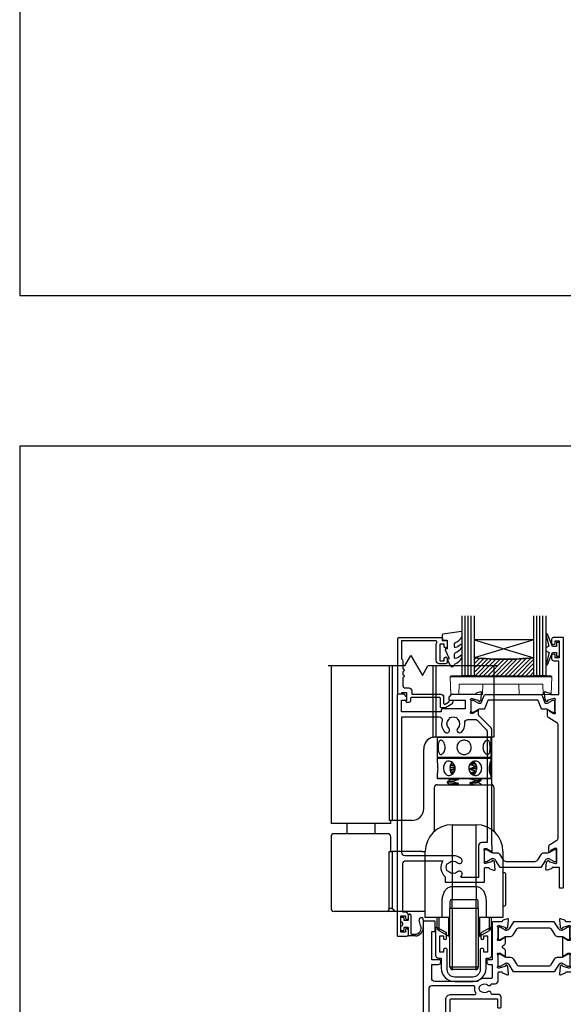
# Model space of a CAD drawing. Units: millimetres. Extents: x 23 to 1863, y -511 to 568.
# Drawn here: x 1136 to 1318, y -218 to 112 of the extents above; entities that cross this region are included whole.
import ezdxf

# ---------------------------------------------------------------- set-up
doc = ezdxf.new("R2010")
doc.units = ezdxf.units.MM
doc.header["$MEASUREMENT"] = 0
doc.layers.get('Defpoints').update_dxf_attribs({"color": 1})
for name, color, linetype in [('20745$0$APL Joinery', 2, 'Continuous'), ('23060$0$APL Joinery', 2, 'Continuous'), ('26370$0$APL Joinery', 2, 'Continuous'), ('26715$0$APL Joinery', 2, 'Continuous'), ('9010100$0$APL Joinery', 2, 'Continuous'), ('9010550l$0$APL Joinery', 2, 'Continuous'), ('APL Glass', 7, 'Continuous'), ('APL Joinery', 2, 'Continuous')]:
    doc.layers.add(name, color=color, linetype=linetype)

# ---------------------------------------------------------------- blocks, each defined once
blk = doc.blocks.new('Lower gear 2')
at = {"layer": 'APL Joinery', "color": 8}
for p, q in [((-19.64, 104.16), (-17.69, 107.54)), ((-17.69, 107.54), (-13.83, 100.85)), ((-19.64, 104.16), (-45.36, 104.16)), ((-44.36, 104.16), (-44.36, 52.36)), ((-24.88, 104.16), (-24.88, 52.36)), ((-23.93, 104.16), (-23.93, 52.36)), ((-13.83, 100.85), (-11.98, 104.16)), ((11.14, 104.16), (-11.98, 104.16)), ((-10.29, 104.16), (-10.29, 80.25)), ((-9.34, 104.16), (-9.34, 80.36)), ((10.14, 80.36), (10.14, 104.16)), ((-9.36, 80.36), (-9.34, 80.36)), ((-9.34, 80.36), (10.14, 80.36)), ((-8.66, 80.36), (-8.86, 80.16)), ((-8.86, 80.16), (-8.86, 73.56)), ((0.14, 80.16), (-8.86, 80.16)), ((-4.66, 80.33), (-4.65, 80.32)), ((9.14, 80.16), (0.14, 80.16)), ((5.83, 80.39), (5.8, 80.41)), ((9.14, 80.16), (8.94, 80.36)), ((9.14, 73.56), (9.14, 80.16)), ((-13.36, 56.36), (-13.36, 76.36)), ((-8.86, 73.56), (-8.66, 73.36)), ((-8.86, 73.56), (0.14, 73.56)), ((-8.66, 73.36), (-8.86, 73.16)), ((-8.86, 73.16), (-8.86, 72.13)), ((3.98, 73.16), (-8.86, 73.16)), ((-8.66, 73.36), (3.9, 73.36)), ((0.14, 73.36), (-8.66, 73.36)), ((-5.25, 73.44), (-5.56, 73.25)), ((0.14, 73.56), (9.14, 73.56)), ((8.94, 73.36), (0.14, 73.36)), ((3.9, 73.36), (8.94, 73.36)), ((9.14, 73.16), (3.98, 73.16)), ((8.94, 73.36), (9.14, 73.56)), ((9.14, 73.16), (8.94, 73.36)), ((9.14, 72.13), (9.14, 73.16)), ((-3.48, 71.6), (-4.33, 71.54)), ((-4.12, 71.83), (-3.83, 71.85)), ((-3.48, 70.28), (-2.92, 70.5)), ((-3.48, 70.01), (-3.48, 70.28)), ((2.01, 69.72), (2.01, 69.52)), ((3.75, 70.62), (4.37, 70.67)), ((3.75, 70.35), (3.75, 70.62)), ((4.45, 70.4), (3.75, 70.35)), ((-8.86, 67.61), (-8.86, 66.56)), ((-8.86, 66.56), (-8.66, 66.36)), ((-8.86, 66.56), (3.98, 66.56)), ((3.9, 66.36), (-8.66, 66.36)), ((-4.66, 66.05), (-4.66, 65.86)), ((-4.17, 68.18), (-3.88, 67.84)), ((-3.48, 68.69), (-3.07, 68.86)), ((-3.48, 68.42), (-3.48, 68.69)), ((-3.33, 68.37), (-3.48, 68.42)), ((-1.73, 66.14), (-1.73, 66.34)), ((3.75, 69.04), (4.4, 69.08)), ((3.75, 68.76), (3.75, 69.04)), ((8.94, 66.36), (3.9, 66.36)), ((3.98, 66.56), (9.14, 66.56)), ((5.83, 66.1), (5.41, 66.36)), ((5.85, 65.81), (5.85, 66.09)), ((8.94, 66.36), (9.14, 66.56)), ((9.14, 66.56), (9.14, 67.61)), ((-9.86, 63.36), (-9.86, 48.68)), ((-8.86, 64.36), (9.14, 64.36)), ((-5.57, 65.29), (-5.57, 65.02)), ((-4.66, 64.46), (-4.66, 64.27)), ((-3.48, 65.25), (-3.48, 65.52)), ((-1.73, 64.56), (-1.73, 64.76)), ((2.01, 64.96), (2.01, 64.76)), ((3.75, 65.59), (3.75, 65.86)), ((4.94, 65.06), (4.94, 65.25)), ((5.85, 64.36), (5.85, 64.5)), ((10.14, 48.68), (10.14, 63.36)), ((-44.36, 52.36), (-44.36, 51.36)), ((-24.36, 51.36), (-44.36, 51.36)), ((-39.07, 51.36), (-39.07, 47.96)), ((-29.65, 47.96), (-29.65, 51.36)), ((-23.93, 52.36), (-24.88, 52.36)), ((-24.36, 51.36), (-24.36, 52.36)), ((-17.36, 52.36), (-23.93, 52.36)), ((-3.86, 50.96), (-3.86, 30.27)), ((-3.86, 50.96), (4.14, 50.96)), ((4.14, 30.27), (4.14, 50.96)), ((-44.36, 46.96), (-44.36, 22.96)), ((-25.36, 47.96), (-43.36, 47.96)), ((-24.36, 41.96), (-24.36, 46.96)), ((-24.88, 22.96), (-24.88, 41.96)), ((-24.88, 41.96), (-23.93, 41.96)), ((-23.93, 41.96), (-23.93, 22.96)), ((-13.86, 41.96), (-23.93, 41.96)), ((-13.86, 41.96), (-12.86, 41.96)), ((-12.86, 29.96), (-12.86, 41.96)), ((13.14, 41.96), (13.14, 29.96)), ((13.74, 34.86), (13.14, 34.86)), ((13.94, 34.66), (13.74, 34.86)), ((13.74, 34.77), (13.74, 34.86)), ((13.94, 34.66), (13.94, 28.39)), ((-12.86, 19.96), (-12.86, 29.96)), ((-3.9, 30.27), (-3.91, 25.96)), ((-3.9, 30.27), (-3.86, 30.27)), ((-3.86, 30.27), (4.14, 30.27)), ((4.14, 30.27), (4.17, 30.27)), ((4.17, 30.27), (4.19, 25.96)), ((13.14, 29.96), (13.14, 19.96)), ((13.94, 28.39), (13.94, 24.06)), ((-7.23, 19.96), (-7.23, 25.26)), ((-4.61, 25.26), (-4.61, 22.96)), ((-3.91, 22.96), (-3.91, 25.96)), ((-3.91, 25.96), (4.19, 25.96)), ((4.19, 22.96), (4.19, 25.96)), ((4.89, 22.96), (4.89, 25.26)), ((7.5, 25.26), (7.5, 19.96)), ((13.14, 23.86), (13.74, 23.86)), ((13.74, 23.86), (13.94, 24.06)), ((-25.83, 21.96), (-43.36, 21.96)), ((-22.2, 21.96), (-25.83, 21.96)), ((-23.93, 22.96), (-24.88, 22.96)), ((-13.86, 21.96), (-22.2, 21.96)), ((-12.86, 21.96), (-13.86, 21.96)), ((-7.23, 19.96), (-12.86, 19.96)), ((-8.86, 19.6), (-8.86, 19.96)), ((-8.36, 19.96), (-8.36, 15.57)), ((-4.61, 19.96), (-7.23, 19.96)), ((-5, 17.48), (-5, 19.96)), ((-3.91, 22.96), (-4.61, 22.96)), ((-4.61, 3.46), (-4.61, 22.96)), ((4.19, 22.96), (-3.91, 22.96)), ((-3.91, 22.96), (-3.91, 3.46)), ((4.89, 22.96), (4.19, 22.96)), ((4.19, 3.46), (4.19, 22.96)), ((4.89, 22.96), (4.89, 3.46)), ((7.5, 19.96), (4.89, 19.96)), ((5.27, 19.96), (5.27, 13.63)), ((13.14, 19.96), (7.5, 19.96)), ((8.64, 15.57), (8.64, 19.96)), ((9.14, 19.96), (9.14, 16.44)), ((-8.86, 16.44), (-8.86, 19.6)), ((-5, 13.63), (-5, 17.48)), ((-8.36, 15.57), (-5, 13.63)), ((5.27, 13.63), (8.64, 15.57)), ((-4.61, 3.46), (-3.91, 3.46)), ((-3.91, 3.46), (4.19, 3.46)), ((4.19, 3.46), (4.89, 3.46)), ((3.89, 2.46), (-3.61, 2.46))]:
    blk.add_line(p, q, dxfattribs=at)
at = {"layer": 'APL Joinery', "color": 8, "flags": 128}
for points in [[(9.13, 67.61), (9.14, 67.53), (9.08, 67.47), (8.97, 67.68), (8.82, 68.11), (8.68, 68.75), (8.59, 69.53), (8.6, 70.32), (8.69, 71.05), (8.84, 71.66), (8.99, 72.09), (9.1, 72.26), (9.14, 72.17), (9.11, 71.83), (9.06, 71.27), (9, 70.54), (8.98, 69.86), (8.98, 69.86)], [(2.22, 66.36), (2.01, 66.35), (2.01, 66.35), (2.01, 66.35)]]:
    blk.add_lwpolyline(points, dxfattribs=at)
at = {"layer": 'APL Joinery', "color": 8}
for centre, radius, start, end in [((-9.36, 76.36), 4, 103.4197, 180), ((-8.86, 63.36), 1, 90, 180), ((9.14, 63.36), 1, 0, 90), ((-17.36, 56.36), 4, 270, 0), ((-3.86, 41.96), 9, 90, 180), ((4.14, 41.96), 9, 0, 90), ((-43.36, 46.96), 1, 90, 180), ((-25.36, 46.96), 1, 0, 90), ((-3.91, 25.26), 0.7, 90, 180), ((4.19, 25.26), 0.7, 0, 90), ((-43.36, 22.96), 1, 180, 270), ((-25.86, 22.94), 0.975, 271.5699, 1.4867), ((-7.86, 16.44), 1, 180, 240), ((-4, 15.36), 2, 240, 252.0605), ((4.27, 15.36), 2, 287.9395, 300), ((8.14, 16.44), 1, 300, 0), ((-3.61, 3.46), 1, 180, 270), ((3.89, 3.46), 1, 270, 0)]:
    blk.add_arc(centre, radius, start, end, dxfattribs=at)
for centre, start_param, end_param in [((-3.61, 3.46), 1.570796, 3.141593), ((3.89, 3.46), 3.141593, 4.712389)]:
    blk.add_ellipse(centre, major_axis=(0, 1), ratio=0.3, start_param=start_param, end_param=end_param, dxfattribs=at)
for points, knots in [([(-10.29, 80.25), (-10.09, 80.3), (-9.9, 80.33), (-9.57, 80.36), (-9.44, 80.36), (-9.36, 80.36)], [0, 0, 0, 0, 0.5, 0.5, 1, 1, 1, 1]), ([(-8.57, 76.86), (-8.57, 77.13), (-8.56, 77.66), (-8.44, 78.36), (-8.25, 78.91), (-7.94, 79.24), (-7.55, 79.29), (-7.11, 79.09), (-6.69, 78.64), (-6.34, 77.99), (-6.16, 77.21), (-6.18, 76.4), (-6.38, 75.65), (-6.73, 75.03), (-7.17, 74.59), (-7.61, 74.42), (-7.99, 74.52), (-8.27, 74.86), (-8.46, 75.43), (-8.56, 76.13), (-8.57, 76.63), (-8.57, 76.86)], [0, 0, 0, 0, 0.052378, 0.10471, 0.158226, 0.212582, 0.265684, 0.317457, 0.369758, 0.423663, 0.47788, 0.530473, 0.582071, 0.634814, 0.68907, 0.742896, 0.795074, 0.846908, 0.900132, 0.954501, 1, 1, 1, 1]), ([(-2.26, 76.86), (-2.24, 77.13), (-2.19, 77.66), (-1.79, 78.36), (-1.2, 78.91), (-0.44, 79.24), (0.37, 79.29), (1.15, 79.09), (1.81, 78.64), (2.31, 77.99), (2.56, 77.21), (2.54, 76.4), (2.26, 75.65), (1.75, 75.03), (1.06, 74.59), (0.25, 74.42), (-0.55, 74.52), (-1.27, 74.86), (-1.84, 75.43), (-2.2, 76.13), (-2.24, 76.63), (-2.26, 76.86)], [0, 0, 0, 0, 0.052378, 0.10471, 0.158226, 0.212582, 0.265684, 0.317457, 0.369758, 0.423663, 0.47788, 0.530473, 0.582071, 0.634814, 0.68907, 0.742896, 0.795074, 0.846908, 0.900132, 0.954501, 1, 1, 1, 1]), ([(6.45, 76.86), (6.47, 77.13), (6.51, 77.66), (6.79, 78.36), (7.19, 78.91), (7.64, 79.24), (8.06, 79.29), (8.4, 79.09), (8.64, 78.64), (8.79, 77.99), (8.86, 77.21), (8.85, 76.4), (8.78, 75.65), (8.62, 75.03), (8.36, 74.59), (8, 74.42), (7.58, 74.52), (7.14, 74.86), (6.76, 75.43), (6.5, 76.13), (6.46, 76.63), (6.45, 76.86)], [0, 0, 0, 0, 0.052378, 0.10471, 0.158226, 0.212582, 0.265684, 0.317457, 0.369758, 0.423663, 0.47788, 0.530473, 0.582071, 0.634814, 0.68907, 0.742896, 0.795074, 0.846908, 0.900132, 0.954501, 1, 1, 1, 1]), ([(-8.86, 72.13), (-8.86, 72.05), (-8.85, 71.86), (-8.78, 71.29), (-8.72, 70.6), (-8.71, 70.09), (-8.7, 69.86)], [0, 0, 0, 0, 0.234663, 0.500742, 0.772541, 1, 1, 1, 1]), ([(-8.7, 69.86), (-8.71, 69.6), (-8.72, 69.07), (-8.79, 68.37), (-8.85, 67.84), (-8.85, 67.68), (-8.86, 67.61)], [0, 0, 0, 0, 0.26238, 0.524528, 0.792609, 1, 1, 1, 1]), ([(-2.83, 69.86), (-2.86, 69.6), (-2.91, 69.07), (-3.29, 68.36), (-3.84, 67.81), (-4.51, 67.49), (-5.19, 67.43), (-5.79, 67.64), (-6.28, 68.08), (-6.62, 68.73), (-6.79, 69.51), (-6.78, 70.33), (-6.59, 71.07), (-6.24, 71.7), (-5.72, 72.13), (-5.09, 72.3), (-4.42, 72.21), (-3.77, 71.86), (-3.24, 71.29), (-2.89, 70.59), (-2.85, 70.09), (-2.83, 69.86)], [0, 0, 0, 0, 0.052378, 0.10471, 0.158226, 0.212582, 0.265684, 0.317457, 0.369758, 0.423663, 0.47788, 0.530473, 0.582071, 0.634814, 0.68907, 0.742896, 0.795074, 0.846908, 0.900132, 0.954501, 1, 1, 1, 1]), ([(-3.48, 70.01), (-3.86, 69.99), (-4.37, 69.96), (-4.67, 69.92), (-4.75, 69.92)], [0, 0, 0, 0, 0.738185, 1, 1, 1, 1]), ([(-4.73, 70.19), (-4.67, 70.2), (-4.38, 70.23), (-3.87, 70.26), (-3.48, 70.28)], [0, 0, 0, 0, 0.226418, 1, 1, 1, 1]), ([(-3.06, 70.83), (-3.08, 70.83), (-3.57, 70.8), (-4.16, 70.73), (-4.64, 70.67), (-4.63, 70.64), (-4.63, 70.64)], [0, 0, 0, 0, 0.014372, 0.492796, 0.967148, 1, 1, 1, 1]), ([(-2.9, 69.45), (-2.95, 69.45), (-3.46, 69.42), (-4.1, 69.35), (-4.64, 69.28), (-4.61, 69.24), (-4.6, 69.22)], [0, 0, 0, 0, 0.041115, 0.423213, 0.804375, 1, 1, 1, 1]), ([(-2.93, 69.25), (-2.97, 69.25), (-3.47, 69.22), (-4.08, 69.15), (-4.61, 69.09), (-4.6, 69.05), (-4.6, 69.05)], [0, 0, 0, 0, 0.036331, 0.471182, 0.904968, 1, 1, 1, 1]), ([(-4.58, 69.72), (-4.58, 69.66), (-4.59, 69.37), (-4.54, 69.04), (-4.45, 68.82), (-4.45, 68.8)], [0, 0, 0, 0, 0.17466, 0.93001, 1, 1, 1, 1]), ([(-4.28, 71.31), (-4.32, 71.25), (-4.47, 70.99), (-4.52, 70.64), (-4.56, 70.37)], [0, 0, 0, 0, 0.250825, 1, 1, 1, 1]), ([(-3.15, 71.02), (-3.53, 70.99), (-4.16, 70.94), (-4.36, 70.89), (-4.44, 70.87)], [0, 0, 0, 0, 0.603222, 1, 1, 1, 1]), ([(-2.84, 69.8), (-2.87, 69.81), (-3.08, 69.87), (-3.29, 69.94), (-3.48, 70.01)], [0, 0, 0, 0, 0.12581, 1, 1, 1, 1]), ([(6.01, 69.86), (5.99, 69.6), (5.95, 69.07), (5.64, 68.36), (5.15, 67.81), (4.5, 67.49), (3.77, 67.43), (3.05, 67.64), (2.4, 68.08), (1.91, 68.73), (1.65, 69.51), (1.67, 70.33), (1.96, 71.07), (2.46, 71.7), (3.13, 72.13), (3.88, 72.3), (4.59, 72.21), (5.21, 71.86), (5.68, 71.29), (5.96, 70.59), (6, 70.09), (6.01, 69.86)], [0, 0, 0, 0, 0.052378, 0.10471, 0.158226, 0.212582, 0.265684, 0.317457, 0.369759, 0.423663, 0.47788, 0.530473, 0.582071, 0.634814, 0.68907, 0.742896, 0.795074, 0.846908, 0.900132, 0.954501, 1, 1, 1, 1]), ([(4.03, 71.25), (3.89, 71.24), (3.52, 71.2), (2.78, 71.15), (2.2, 71.12), (2.01, 71.11)], [0, 0, 0, 0, 0.27359, 0.760333, 1, 1, 1, 1]), ([(2.01, 71.11), (2.22, 71.07), (2.62, 70.98), (3.2, 70.81), (3.57, 70.69), (3.75, 70.62)], [0, 0, 0, 0, 0.3536344, 0.6765125, 1, 1, 1, 1]), ([(3.75, 70.35), (3.55, 70.27), (3.17, 70.11), (2.59, 69.9), (2.2, 69.78), (2.01, 69.72)], [0, 0, 0, 0, 0.345698, 0.672558, 1, 1, 1, 1]), ([(4.35, 69.9), (4.32, 69.89), (4.1, 69.86), (3.31, 69.8), (2.44, 69.75), (2.01, 69.72)], [0, 0, 0, 0, 0.087638, 0.55293, 1, 1, 1, 1]), ([(4.36, 69.7), (4.32, 69.69), (4.1, 69.66), (3.31, 69.6), (2.44, 69.55), (2.01, 69.52)], [0, 0, 0, 0, 0.090051, 0.554112, 1, 1, 1, 1]), ([(2.01, 69.52), (2.22, 69.48), (2.62, 69.39), (3.2, 69.22), (3.57, 69.1), (3.75, 69.04)], [0, 0, 0, 0, 0.353634, 0.676511, 1, 1, 1, 1]), ([(3.92, 71.44), (3.82, 71.43), (3.48, 71.4), (2.85, 71.36), (2.34, 71.33), (2.21, 71.32)], [0, 0, 0, 0, 0.242895, 0.817306, 1, 1, 1, 1]), ([(3.64, 71.89), (3.48, 71.83), (3.13, 71.68), (2.68, 71.52), (2.37, 71.43), (2.27, 71.39)], [0, 0, 0, 0, 0.356442, 0.77038, 1, 1, 1, 1]), ([(4.21, 70.85), (4.2, 70.89), (4.13, 71.18), (3.96, 71.5), (3.73, 71.68), (3.67, 71.73)], [0, 0, 0, 0, 0.118974, 0.774621, 1, 1, 1, 1]), ([(4.3, 69.29), (4.32, 69.37), (4.4, 69.66), (4.37, 69.98), (4.35, 70.21)], [0, 0, 0, 0, 0.2757092, 1, 1, 1, 1]), ([(8.98, 69.86), (8.99, 69.6), (9, 69.07), (9.06, 68.37), (9.12, 67.92), (9.12, 67.8), (9.12, 67.78)], [0, 0, 0, 0, 0.308119, 0.615967, 0.930781, 1, 1, 1, 1]), ([(-5.25, 66.4), (-5.2, 66.37), (-5, 66.25), (-4.8, 66.12), (-4.65, 66.03)], [0, 0, 0, 0, 0.241699, 1, 1, 1, 1]), ([(-1.73, 66.34), (-2.17, 66.32), (-3.06, 66.27), (-4.06, 66.18), (-4.64, 66.11), (-4.6, 66.06), (-4.59, 66.05)], [0, 0, 0, 0, 0.2622468, 0.5351846, 0.8433863, 1, 1, 1, 1]), ([(-1.73, 66.14), (-2.17, 66.12), (-3.06, 66.07), (-4.05, 65.98), (-4.6, 65.92), (-4.59, 65.88), (-4.59, 65.87)], [0, 0, 0, 0, 0.286487, 0.584654, 0.921344, 1, 1, 1, 1]), ([(-4.57, 68.62), (-4.55, 68.62), (-4.29, 68.65), (-3.87, 68.67), (-3.48, 68.69)], [0, 0, 0, 0, 0.093282, 1, 1, 1, 1]), ([(-3.48, 68.42), (-3.81, 68.4), (-4.19, 68.38), (-4.43, 68.36), (-4.46, 68.35)], [0, 0, 0, 0, 0.891865, 1, 1, 1, 1]), ([(-3.48, 65.52), (-3.28, 65.6), (-2.9, 65.76), (-2.31, 65.97), (-1.93, 66.08), (-1.73, 66.14)], [0, 0, 0, 0, 0.345696, 0.672558, 1, 1, 1, 1]), ([(2.01, 66.35), (2.22, 66.3), (2.62, 66.22), (3.2, 66.05), (3.57, 65.92), (3.75, 65.86)], [0, 0, 0, 0, 0.3536344, 0.6765125, 1, 1, 1, 1]), ([(3.75, 68.76), (3.55, 68.68), (3.17, 68.52), (2.7, 68.35), (2.42, 68.26), (2.34, 68.24)], [0, 0, 0, 0, 0.42402, 0.824937, 1, 1, 1, 1]), ([(3.9, 68.27), (3.76, 68.25), (3.38, 68.21), (2.77, 68.18), (2.4, 68.16)], [0, 0, 0, 0, 0.390163, 1, 1, 1, 1]), ([(3.75, 68.05), (3.65, 68.04), (3.37, 68.01), (2.92, 67.99), (2.63, 67.97)], [0, 0, 0, 0, 0.360872, 1, 1, 1, 1]), ([(3.18, 67.64), (3.23, 67.65), (3.48, 67.73), (3.82, 68.06), (4.02, 68.44), (4.11, 68.62)], [0, 0, 0, 0, 0.10481, 0.579992, 1, 1, 1, 1]), ([(3.18, 67.64), (3.18, 67.64), (3.19, 67.63), (3.2, 67.63), (3.2, 67.63)], [0, 0, 0, 0, 0.7147247, 1, 1, 1, 1]), ([(4.3, 68.8), (4.22, 68.79), (4.07, 68.78), (3.86, 68.77), (3.75, 68.76)], [0, 0, 0, 0, 0.515533, 1, 1, 1, 1]), ([(3.75, 65.86), (4.2, 65.89), (5.09, 65.95), (5.77, 66.03), (5.79, 66.07), (5.79, 66.09)], [0, 0, 0, 0, 0.374722, 0.751281, 1, 1, 1, 1]), ([(-4.64, 65.87), (-4.79, 65.78), (-5.1, 65.59), (-5.41, 65.4), (-5.56, 65.31)], [0, 0, 0, 0, 0.499558, 1, 1, 1, 1]), ([(-5.56, 65), (-5.41, 64.91), (-5.1, 64.72), (-4.8, 64.54), (-4.65, 64.44)], [0, 0, 0, 0, 0.501894, 1, 1, 1, 1]), ([(-3.48, 65.25), (-3.91, 65.22), (-4.77, 65.16), (-5.47, 65.08), (-5.51, 65.04), (-5.53, 65.02)], [0, 0, 0, 0, 0.359992, 0.72243, 1, 1, 1, 1]), ([(-5.51, 65.31), (-5.48, 65.32), (-5.42, 65.36), (-4.78, 65.44), (-3.94, 65.49), (-3.48, 65.52)], [0, 0, 0, 0, 0.226251, 0.5819, 1, 1, 1, 1]), ([(-1.73, 64.76), (-1.8, 64.75), (-2.34, 64.72), (-3.29, 64.67), (-4.22, 64.58), (-4.68, 64.51), (-4.62, 64.47), (-4.6, 64.46)], [0, 0, 0, 0, 0.036565, 0.316346, 0.607725, 0.895982, 1, 1, 1, 1]), ([(-1.73, 64.56), (-1.8, 64.55), (-2.34, 64.52), (-3.25, 64.47), (-4.05, 64.4), (-4.22, 64.37), (-4.25, 64.36)], [0, 0, 0, 0, 0.055514, 0.480288, 0.92267, 1, 1, 1, 1]), ([(-1.73, 64.76), (-1.94, 64.8), (-2.34, 64.89), (-2.92, 65.06), (-3.29, 65.18), (-3.48, 65.25)], [0, 0, 0, 0, 0.353635, 0.676511, 1, 1, 1, 1]), ([(-2.35, 64.36), (-2.34, 64.37), (-2.14, 64.44), (-1.93, 64.5), (-1.73, 64.56)], [0, 0, 0, 0, 0.059584, 1, 1, 1, 1]), ([(3.75, 65.59), (3.55, 65.51), (3.17, 65.35), (2.59, 65.14), (2.2, 65.02), (2.01, 64.96)], [0, 0, 0, 0, 0.345697, 0.672558, 1, 1, 1, 1]), ([(4.87, 65.24), (4.86, 65.22), (4.8, 65.18), (4.23, 65.11), (3.28, 65.03), (2.43, 64.98), (2.01, 64.96)], [0, 0, 0, 0, 0.1705026, 0.4519118, 0.7313206, 1, 1, 1, 1]), ([(4.92, 65.06), (4.89, 65.03), (4.84, 64.99), (4.23, 64.91), (3.28, 64.83), (2.43, 64.78), (2.01, 64.76)], [0, 0, 0, 0, 0.2247975, 0.4877871, 0.7489071, 1, 1, 1, 1]), ([(2.01, 64.76), (2.22, 64.72), (2.62, 64.63), (3.11, 64.49), (3.39, 64.39), (3.48, 64.36)], [0, 0, 0, 0, 0.418887, 0.801341, 1, 1, 1, 1]), ([(5.82, 65.81), (5.83, 65.81), (5.89, 65.78), (5.59, 65.73), (4.91, 65.66), (4.14, 65.61), (3.75, 65.59)], [0, 0, 0, 0, 0.055619, 0.365833, 0.684739, 1, 1, 1, 1]), ([(4.92, 65.24), (5.08, 65.33), (5.38, 65.52), (5.68, 65.7), (5.83, 65.8)], [0, 0, 0, 0, 0.499956, 1, 1, 1, 1]), ([(5.83, 64.51), (5.68, 64.61), (5.38, 64.79), (5.07, 64.98), (4.92, 65.07)], [0, 0, 0, 0, 0.500057, 1, 1, 1, 1]), ([(-7.23, 25.26), (-7.2, 25.77), (-7.14, 26.74), (-6.71, 28.08), (-6.09, 29.22), (-5.46, 29.72), (-5.16, 29.96)], [0, 0, 0, 0, 0.28098, 0.5454, 0.78615, 1, 1, 1, 1]), ([(-5.16, 29.96), (-4.96, 30.05), (-4.55, 30.23), (-4.11, 30.26), (-3.9, 30.27)], [0, 0, 0, 0, 0.506071, 1, 1, 1, 1]), ([(4.17, 30.27), (4.39, 30.26), (4.83, 30.23), (5.23, 30.05), (5.43, 29.96)], [0, 0, 0, 0, 0.496305, 1, 1, 1, 1]), ([(5.43, 29.96), (5.73, 29.72), (6.37, 29.22), (6.99, 28.08), (7.42, 26.74), (7.47, 25.76), (7.5, 25.26)], [0, 0, 0, 0, 0.213839, 0.454935, 0.72023, 1, 1, 1, 1]), ([(-23.93, 22.96), (-23.93, 22.96), (-23.73, 22.76), (-23.37, 22.4), (-22.77, 22.03), (-22.37, 21.98), (-22.2, 21.96)], [0, 0, 0, 0, 0.003084, 0.413271, 0.752251, 1, 1, 1, 1])]:
    blk.add_open_spline(points, degree=3, knots=knots, dxfattribs=at)
blk = doc.blocks.new('26715')
at = {"layer": '26715$0$APL Joinery', "ltscale": 0.2}
blk.add_lwpolyline([(-10, 2.3), (-4, 2.3, 0.414214), (0.5, 6.8), (0.5, 9.9, -0.414214), (0.7, 10.1), (1.4, 10.1, 0.414214), (2.4, 11.1), (2.4, 20.15, 0.57735), (1.95, 20.41), (-1.1, 18.65, 0.267949), (-1.25, 18.39), (-1.25, 16.85, 1), (-0.25, 16.85), (-0.25, 17.6), (1, 17.6), (1, 12.1), (-0.25, 12.1), (-0.25, 12.85, 0.414214), (-0.75, 13.35), (-1, 13.35, 0.414214), (-1.5, 12.85), (-1.5, 6.3, -0.414214), (-4, 3.8), (-10, 3.8, -0.414214), (-12.5, 6.3), (-12.5, 12.85, 0.414214), (-13, 13.35), (-13.25, 13.35, 0.414214), (-13.75, 12.85), (-13.75, 12.1), (-15, 12.1), (-15, 17.6), (-13.75, 17.6), (-13.75, 16.85, 1), (-12.75, 16.85), (-12.75, 18.39, 0.267949), (-12.9, 18.65), (-15.95, 20.41, 0.57735), (-16.4, 20.15), (-16.4, 11.1, 0.414214), (-15.4, 10.1), (-14.7, 10.1, -0.414214), (-14.5, 9.9), (-14.5, 6.8, 0.414214)], format="xyb", close=True, dxfattribs=at)
blk = doc.blocks.new('9210121c')
at = {"layer": 'APL Joinery', "color": 252, "linetype": 'Continuous'}
for p, q in [((-3.75, -3), (-3.7, -3)), ((-3.7, -3), (-1.32, -3)), ((-2.3, -1.25), (-2.3, -0.75)), ((-2.05, -0.5), (-0.82, -0.5)), ((-1.32, -1.5), (-2.05, -1.5)), ((-1.2, -2.15), (-1.2, -1.62)), ((-1.2, -2.87), (-1.2, -2.15)), ((0.82, -0.5), (2.05, -0.5)), ((1.2, -1.62), (1.2, -2.15)), ((1.2, -2.15), (1.2, -2.87)), ((2.05, -1.5), (1.33, -1.5)), ((1.33, -3), (2.95, -3)), ((2.3, -0.75), (2.3, -1.25)), ((-4.05, -5.4), (-4.05, -3.3)), ((-3.45, -4.1), (-3.45, -5.2)), ((2.95, -3.8), (-3.15, -3.8)), ((3.25, -3.3), (3.25, -3.5)), ((1.38, -8), (-1.17, -8)), ((-0.62, -7.14), (-0.49, -7.1)), ((-0.49, -7.1), (1.2, -6.63))]:
    blk.add_line(p, q, dxfattribs=at)
for centre, radius, start, end in [((-3.75, -3.3), 0.3, 90, 180.0114), ((-2.05, -0.75), 0.25, 90, 180), ((-2.05, -1.25), 0.25, 180, 270), ((-1.32, -1.62), 0.125, 0, 90), ((-1.32, -2.87), 0.125, 270, 360), ((-0.82, -0.62), 0.125, 8.7147, 90), ((0, -0.5), 0.7, 188.7147, 351.2853), ((0.82, -0.62), 0.125, 90, 171.2853), ((1.33, -1.62), 0.125, 90, 180), ((1.33, -2.87), 0.125, 180, 270), ((2.05, -0.75), 0.25, 0, 90), ((2.05, -1.25), 0.25, 270, 360), ((2.95, -3.3), 0.3, 0, 90), ((-1.17, -5.1), 2.9, 185.8462, 269.943), ((-3.15, -4.1), 0.3, 90, 180), ((-1.38, -5.21), 2.07, 179.6369, 291.6281), ((2.95, -3.5), 0.3, 270, 360), ((1.38, -7.3), 0.7, 269.9877, 105.6604)]:
    blk.add_arc(centre, radius, start, end, dxfattribs=at)
blk = doc.blocks.new('9010100', base_point=(-698.04, 103.92))
at = {"layer": '9010100$0$APL Joinery', "color": 252}
blk.add_lwpolyline([(-697.04, 102.92), (-695.75, 102.92), (-694.02, 98.82, 0.929342), (-693.55, 98.98), (-694.54, 102.84), (-693.54, 103.42), (-693.54, 104.42), (-694.57, 105.02), (-693.58, 108.87, 0.929342), (-694.05, 109.02), (-695.77, 104.92), (-697.04, 104.92), (-697.04, 106.17), (-698.04, 106.17), (-698.04, 101.67), (-697.04, 101.67)], format="xyb", close=True, dxfattribs=at)
blk = doc.blocks.new('*U53')
at = {"layer": 'APL Glass'}
h = blk.add_hatch(dxfattribs=at)
h.set_pattern_fill('_USER', color=8, angle=-45, style=0, pattern_type=0)
h.set_pattern_definition([(315, (-381.3063, -705.3385), (0.7071068, 0.7071068), [])])
edge = h.paths.add_edge_path()
edge.add_line((24, 0), (4, 0))
edge.add_line((4, 0), (4, 6))
edge.add_arc((14, 105.75), 100.25, 264.2746, 275.7247)
edge.add_line((24, 6), (24, 0))
at = {"layer": 'APL Glass', "color": 252}
for p, q in [((1, 0), (1, 20)), ((2, 0), (2, 20)), ((3, 0), (3, 20)), ((25, 0), (25, 20)), ((26, 0), (26, 20)), ((27, 0), (27, 20))]:
    blk.add_line(p, q, dxfattribs=at)
at = {"layer": 'APL Glass', "color": 7}
for points in [[(0, 20), (0, 0), (4, 0), (4, 20)], [(24, 20), (24, 0), (28, 0), (28, 20)]]:
    blk.add_lwpolyline(points, dxfattribs=at)
at = {"layer": 'APL Glass', "color": 9}
for points in [[(4, 6), (4, 12), (24, 12), (24, 6, -0.049996)], [(24, 0), (4, 0), (4, 6, 0.050002), (24, 6)]]:
    blk.add_lwpolyline(points, format="xyb", close=True, dxfattribs=at)
at = {"layer": 'APL Glass', "color": 252}
for points in [[(4, 12), (24, 6)], [(24, 12), (4, 6)]]:
    blk.add_lwpolyline(points, dxfattribs=at)
blk = doc.blocks.new('9010550l', base_point=(121.77, 118.46))
at = {"layer": '9010550l$0$APL Joinery', "color": 252, "linetype": 'Continuous', "flags": 128}
blk.add_lwpolyline([(128.22, 113.24, 0.434096), (127.86, 113.25, -0.153615), (126.17, 112.38, -0.464833), (125.87, 112.63), (125.87, 113.81, -0.291539), (126.16, 114.26, 0.122913), (128.34, 116.02, 0.315226), (128.36, 116.81), (128.31, 116.9, 0.363014), (127.94, 117.01, -0.12199), (126.19, 116, -0.49897), (125.87, 116.24), (125.87, 117.29, -0.31368), (126.2, 117.76, 0.178541), (128.41, 119.65, 0.127972), (128.47, 119.89), (128.47, 121.19, 0.460762), (128.19, 121.43), (121.99, 120.46, 0.394143), (121.78, 120.19), (121.93, 118.46), (123.47, 118.46), (123.47, 115.56), (122.97, 115.56, 0.548683), (122.75, 115.21), (123.97, 112.58), (123.97, 112.1), (123.71, 112.1, 0.57735), (123.51, 111.74), (124.6, 109.85, 0.248701), (125, 109.6, 0.310923), (125.9, 110.29, -0.20886), (126.16, 110.59, 0.142666), (128.4, 112.54, 0.332142), (128.37, 113.07)], format="xyb", close=True, dxfattribs=at)
blk = doc.blocks.new('9100143')
at = {"color": 8, "linetype": 'Continuous', "lineweight": 18}
for p, q in [((0.01, 6.22), (-0.21, 6)), ((-0.21, 6), (33.79, 6)), ((0, 0), (-0.21, 6)), ((33.46, 6.33), (0.12, 6.33)), ((2.67, 0), (2.79, 3.5)), ((2.79, 3.5), (30.79, 3.5)), ((10.67, 0), (10.79, 3.5)), ((22.91, 0), (22.79, 3.5)), ((30.91, 0), (30.79, 3.5)), ((33.57, 6.22), (33.79, 6)), ((33.58, 0), (33.79, 6)), ((2.67, 0), (0, 0)), ((10.67, 0), (2.67, 0)), ((30.91, 0), (22.91, 0)), ((33.58, 0), (30.91, 0))]:
    blk.add_line(p, q, dxfattribs=at)
at = {"color": 8, "linetype": 'Continuous', "lineweight": 18, "flags": 128}
for points in [[(0.01, 6.22), (0.05, 6.26), (0.09, 6.3), (0.11, 6.32), (0.12, 6.33), (0.12, 6.33)], [(33.46, 6.33), (33.46, 6.33), (33.49, 6.3), (33.52, 6.27), (33.57, 6.22)]]:
    blk.add_lwpolyline(points, dxfattribs=at)
blk = doc.blocks.new('20745')
at = {"layer": '20745$0$APL Joinery', "ltscale": 0.2}
blk.add_lwpolyline([(-15.3, -0.75), (-16, -0.75, -0.668179), (-16.21, -0.24), (-16, -0.03), (-16, 2.5), (-17.8, 2.5), (-17.8, 2.25, -0.414214), (-18.05, 2), (-18.75, 2, -0.414214), (-19, 2.25), (-19, 20.6, -0.414214), (-18.6, 21), (-4.6, 21, -0.414214), (-4.2, 20.6), (-4.2, 20), (-3, 20, -0.414214), (-2.5, 19.5), (-2.5, 17.95, -1), (-3.5, 17.95), (-3.5, 18.7), (-5, 18.7), (-5, 13.2), (-3.5, 13.2), (-3.5, 13.95, -1), (-2.5, 13.95), (-2.5, 12.7, -0.414214), (-3, 12.2), (-5.2, 12.2, -0.414214), (-6.2, 13.2), (-6.2, 18.65, -0.151763), (-5.99, 19.33, 0.603942), (-6.24, 19.8), (-17.8, 19.8), (-17.8, 13.8, -0.236068), (-17.4, 13), (-17.4, 10.5, -1), (-17.4, 9.5), (-17.4, 8.5, -1), (-17.4, 7.5), (-17.4, 5.1, 0.414214), (-16.4, 4.1), (-15.4, 4.1, -0.414214), (-14.4, 3.1), (-14.4, 2.3, 0.414214), (-14.1, 2), (-4.7, 2, -0.414214), (-3.7, 1), (-3.7, -1.13, 0.57735), (-3.25, -1.39), (-2.03, -0.68, 0.198912), (-1.89, -0.5), (-1.81, -0.22, -0.339454), (-1.52, 0), (-0.9, 0, -0.493145), (-0.61, -0.38), (-0.74, -0.87, -0.198912), (-1.21, -1.48), (-3.08, -2.56, -0.131652), (-3.23, -2.6), (-4.4, -2.6, -0.414214), (-4.8, -2.2), (-4.8, 0.6, 0.414214), (-5.1, 0.9), (-14.5, 0.9, 0.414214), (-14.8, 0.6), (-14.8, -0.25, -0.414214)], format="xyb", close=True, dxfattribs=at)
blk = doc.blocks.new('26370$0$19832')
at = {"layer": '26370$0$APL Joinery'}
for points in [[(-29.2, 27.23, -0.6885), (-29, 27.75), (-28.84, 27.75, -0.065543), (-28.76, 27.74), (-26.85, 27.23, -0.267949), (-26.67, 27.05), (-26.64, 26.94, 0.57735), (-26.22, 26.83), (-25.9, 27.16, 0.176327), (-25.81, 27.34), (-25.6, 29.73, 0.548619), (-26, 30.03), (-27.4, 29.52, 0.265514), (-27.59, 29.3, -0.361398), (-27.89, 29.05), (-35.68, 29.05, 0.198912), (-35.89, 28.96), (-36.51, 28.34, 0.198912), (-36.6, 28.13), (-36.6, 27.55, 0.414214), (-36.3, 27.25), (-31.1, 27.25), (-31.1, 24.25), (-38.8, 24.25, 0.414214), (-39.1, 23.95), (-39.1, 23.25), (-52.4, 23.25), (-52.4, 27.25), (-50.9, 27.25, 0.414214), (-50.6, 27.55), (-50.6, 28.13, 0.198912), (-50.69, 28.34), (-51.51, 29.16, 0.198912), (-51.72, 29.25), (-53.6, 29.25, 0.414214), (-53.9, 28.95), (-53.9, -51.45, 0.414214), (-53.6, -51.75), (-50.6, -51.75, 0.414214), (-50.1, -51.25), (-50.1, -49.7, 1), (-51.1, -49.7), (-51.1, -50.45), (-52.6, -50.45), (-52.6, -44.95), (-51.1, -44.95), (-51.1, -45.7, 1), (-50.1, -45.7), (-50.1, -44.75, 0.414214), (-51.1, -43.75), (-51.9, -43.75), (-51.9, -27.55, -0.414214), (-50.9, -26.55), (-38.62, -26.55, 0.371035), (-37.8, -31.9), (-37.8, -33.45, 0.414214), (-37.5, -33.75), (-24.9, -33.75, 0.414214), (-24.6, -33.45), (-24.6, -29.05, -0.414248), (-24.3, -28.75), (-23.39, -28.75, -0.361398), (-23.09, -28.99, 0.265514), (-22.9, -29.22), (-21.5, -29.73, 0.548619), (-21.1, -29.42), (-21.31, -27.04, 0.176327), (-21.4, -26.85), (-21.72, -26.52, 0.57735), (-22.14, -26.64), (-22.17, -26.75, -0.267949), (-22.35, -26.92), (-24.26, -27.44, -0.065543), (-24.34, -27.45), (-24.5, -27.45, -0.6885), (-24.7, -26.92, 0.213422), (-24.6, -26.7), (-24.6, -23.49, 0.063254), (-24.61, -23.41), (-24.79, -22.7, -0.490314), (-24.6, -22.45), (-24.08, -22.45, -0.137872), (-23.93, -22.49), (-22.67, -23.26, 0.361115), (-22.57, -23.56), (-22.48, -23.61, 0.585524), (-22.1, -23.4), (-22.1, -21.83, 0.113237), (-22.2, -21.39), (-22.2, 17.38, 0.198912), (-22.49, 18.09), (-26.6, 22.19), (-26.6, 23.71, 0.585524), (-26.98, 23.92), (-27.07, 23.87, 0.361115), (-27.17, 23.57), (-28.43, 22.8, -0.137872), (-28.58, 22.75), (-29.1, 22.75, -0.490314), (-29.29, 23), (-29.11, 23.72, 0.063254), (-29.1, 23.79), (-29.1, 27.01, 0.213422)], [(-36.56, -30.25, 0.114784), (-36.91, -30.04, -0.20211), (-37.21, -29.79, -0.233326), (-37.21, -27.71, -0.20211), (-36.91, -27.45, 0.114784), (-36.56, -27.24, -0.406262), (-33.64, -27.24, 1), (-32.38, -25.95, 0.195364), (-35.1, -24.85), (-51.3, -24.85, -0.414214), (-52.3, -23.85), (-52.3, 21.65), (-39.8, 21.65, -0.501863), (-38.84, 20.37, 0.271782), (-37.9, 16.53, 1), (-36.61, 17.79, -0.406262), (-36.6, 20.72, 0.114784), (-36.39, 21.07, -0.20211), (-36.14, 21.36, -0.233326), (-34.06, 21.36, -0.20211), (-33.81, 21.07, 0.114784), (-33.59, 20.72, -0.406262), (-33.6, 17.79, 1), (-32.31, 16.53, 0.222059), (-31.22, 19.65, -0.44448), (-30.23, 20.75), (-27.84, 20.75, -0.198912), (-27.13, 20.46), (-24.09, 17.42, -0.198912), (-23.8, 16.72), (-23.8, -20.45), (-25.6, -20.45, 0.414214), (-26.6, -21.45), (-26.6, -32.15), (-32.27, -32.15, -0.684518), (-32.47, -31.63, 0.007821), (-32.38, -31.54, 1), (-33.64, -30.25, -0.406262)]]:
    blk.add_lwpolyline(points, format="xyb", close=True, dxfattribs=at)
blk = doc.blocks.new('26370$0$19833')
at = {"layer": '26370$0$APL Joinery'}
blk.add_lwpolyline([(18.6, 25.71, -0.585524), (18.98, 25.92), (19.07, 25.87, -0.361115), (19.17, 25.57), (20.43, 24.8, 0.137872), (20.58, 24.76), (21.1, 24.76, 0.490314), (21.29, 25.01), (21.11, 25.72, -0.063254), (21.1, 25.8), (21.1, 29.01, -0.213422), (21.2, 29.23, 0.6885), (21, 29.76), (20.84, 29.76, 0.065543), (20.76, 29.75), (18.85, 29.23, 0.267949), (18.67, 29.06), (18.64, 28.95, -0.57735), (18.22, 28.83), (17.9, 29.16, -0.176327), (17.81, 29.35), (17.6, 31.73, -0.548619), (18, 32.04), (19.4, 31.53, -0.265514), (19.59, 31.3, 0.361398), (19.89, 31.06), (22.4, 31.06), (22.4, 42.26), (20.9, 42.26, -0.414214), (20.1, 43.06), (20.1, 44.21, -1), (21.1, 44.21), (21.1, 43.46), (22.6, 43.46), (22.6, 48.96), (21.1, 48.96), (21.1, 48.21, -1), (20.1, 48.21), (20.1, 49.76, -0.414214), (20.6, 50.26), (23.6, 50.26, -0.414214), (23.9, 49.96), (23.9, -33.44, -0.414214), (23.6, -33.74), (22.9, -33.74, -0.414214), (22.6, -33.44), (22.6, -26.74), (20.39, -26.74, 0.361398), (20.09, -26.99, -0.265514), (19.9, -27.22), (18.5, -27.72, -0.548619), (18.1, -27.42), (18.31, -25.03, -0.176327), (18.4, -24.85), (18.72, -24.52, -0.57735), (19.14, -24.63), (19.17, -24.74, 0.267949), (19.35, -24.92), (21.26, -25.43, 0.065543), (21.34, -25.44), (21.5, -25.44, 0.6885), (21.7, -24.92, -0.213422), (21.6, -24.7), (21.6, -21.48, -0.063254), (21.61, -21.41), (21.79, -20.69, 0.490314), (21.6, -20.44), (21.08, -20.44, 0.137872), (20.93, -20.49), (19.67, -21.26, -0.361115), (19.57, -21.56), (19.48, -21.61, -0.585524), (19.1, -21.4), (19.1, -19.82, -0.261413), (19.58, -18.97), (21.72, -17.66, 0.261413), (22.2, -16.81), (22.2, 20.82, 0.261413), (21.72, 21.67), (19.08, 23.28, -0.261413), (18.6, 24.14)], format="xyb", close=True, dxfattribs=at)
blk = doc.blocks.new('26370$0$9100372')
at = {"layer": '26370$0$APL Joinery', "color": 8}
blk.add_lwpolyline([(27.6, -2.1), (27.39, -2.1, -0.131652), (27.29, -2.07), (25.55, -1.07, 0.131652), (25.3, -1), (23.89, -1, -0.310508), (23.42, -0.68), (22.43, 1.91, 0.310508), (22.15, 2.1), (5.85, 2.1, 0.310508), (5.57, 1.91), (4.58, -0.68, -0.310508), (4.11, -1), (2.7, -1, 0.131652), (2.45, -1.07), (0.71, -2.07, -0.131652), (0.61, -2.1), (0.4, -2.1, -0.414214), (0, -1.7), (0, 1.7, -0.414214), (0.4, 2.1), (0.61, 2.1, -0.131652), (0.71, 2.07), (2.45, 1.07, 0.131652), (2.7, 1), (3.09, 1, 0.310508), (3.37, 1.19), (4.29, 3.58, -0.310508), (4.75, 3.9), (23.25, 3.9, -0.310508), (23.71, 3.58), (24.63, 1.19, 0.310508), (24.91, 1), (25.3, 1, 0.131652), (25.55, 1.07), (27.29, 2.07, -0.131652), (27.39, 2.1), (27.6, 2.1, -0.414214), (28, 1.7), (28, -1.7, -0.414214)], format="xyb", close=True, dxfattribs=at)
blk = doc.blocks.new('26370$0$9100375')
at = {"layer": '26370$0$APL Joinery', "color": 8}
blk.add_lwpolyline([(21.17, -0.75, 0.258618), (20.32, -1.22), (18.8, -3.65), (5.2, -3.65), (3.68, -1.22, 0.258618), (2.83, -0.75), (2.7, -0.75, 0.131652), (2.45, -0.82), (0.68, -1.84, -0.131652), (0.63, -1.85), (0.4, -1.85, -0.414214), (0, -1.45), (0, 1.95, -0.414214), (0.4, 2.35), (0.63, 2.35, -0.131652), (0.68, 2.33), (2.45, 1.31, 0.131652), (2.7, 1.25), (4.18, 1.25, -0.258618), (5.02, 0.78), (6.25, -1.18, 0.258618), (7.1, -1.65), (16.9, -1.65, 0.258618), (17.75, -1.18), (18.98, 0.78, -0.258618), (19.82, 1.25), (21.3, 1.25, 0.131652), (21.55, 1.31), (23.32, 2.33, -0.131652), (23.37, 2.35), (23.6, 2.35, -0.414214), (24, 1.95), (24, -1.45, -0.414214), (23.6, -1.85), (23.37, -1.85, -0.131652), (23.32, -1.84), (21.55, -0.82, 0.131652), (21.3, -0.75)], format="xyb", close=True, dxfattribs=at)
blk = doc.blocks.new('26370')
at = {"layer": '26370$0$APL Joinery'}
for name, p in [('26370$0$19833', (-31.6, 29.79)), ('26370$0$19832', (-9.4, 31.8)), ('26370$0$9100372', (-38.5, 56.95)), ('26370$0$9100375', (-34, 6.7))]:
    blk.add_blockref(name, p, dxfattribs=at)
blk = doc.blocks.new('23060$0$9100375')
at = {"layer": '23060$0$APL Joinery', "color": 8}
blk.add_lwpolyline([(21.17, -0.75, 0.258618), (20.32, -1.22), (18.8, -3.65), (5.2, -3.65), (3.68, -1.22, 0.258618), (2.83, -0.75), (2.7, -0.75, 0.131652), (2.45, -0.82), (0.68, -1.84, -0.131652), (0.63, -1.85), (0.4, -1.85, -0.414214), (0, -1.45), (0, 1.95, -0.414214), (0.4, 2.35), (0.63, 2.35, -0.131652), (0.68, 2.33), (2.45, 1.31, 0.131652), (2.7, 1.25), (4.18, 1.25, -0.258618), (5.02, 0.78), (6.25, -1.18, 0.258618), (7.1, -1.65), (16.9, -1.65, 0.258618), (17.75, -1.18), (18.98, 0.78, -0.258618), (19.82, 1.25), (21.3, 1.25, 0.131652), (21.55, 1.31), (23.32, 2.33, -0.131652), (23.37, 2.35), (23.6, 2.35, -0.414214), (24, 1.95), (24, -1.45, -0.414214), (23.6, -1.85), (23.37, -1.85, -0.131652), (23.32, -1.84), (21.55, -0.82, 0.131652), (21.3, -0.75)], format="xyb", close=True, dxfattribs=at)
blk = doc.blocks.new('23060$0$19706')
at = {"layer": '23060$0$APL Joinery'}
for points in [[(-31.01, -15.04, 0.19915), (-31.52, -14.86, -0.290157), (-31.52, -12.94, 0.19915), (-31.01, -12.76, -0.375946), (-29, -12.74, 0.550947), (-27.79, -12.37), (-26.5, -12.37, 0.414214), (-25.5, -11.37), (-25.5, -8.7, -0.414214), (-25.2, -8.4), (-24.29, -8.4, -0.361398), (-24, -8.65, 0.265514), (-23.8, -8.87), (-22.4, -9.38, 0.548619), (-22, -9.07), (-22.21, -6.69, 0.176327), (-22.3, -6.5), (-22.62, -6.18, 0.57735), (-23.04, -6.29), (-23.07, -6.4, -0.267949), (-23.25, -6.58), (-25.16, -7.09, -0.065543), (-25.24, -7.1), (-25.4, -7.1, -0.6885), (-25.6, -6.58, 0.213422), (-25.5, -6.35), (-25.5, -3.14, 0.063254), (-25.51, -3.06), (-25.69, -2.35, -0.490314), (-25.5, -2.1), (-24.98, -2.1, -0.137872), (-24.83, -2.14), (-23.57, -2.91, 0.361115), (-23.47, -3.21), (-23.38, -3.27, 0.585524), (-23, -3.05), (-23, -1.48, 0.261413), (-23.48, -0.62), (-23.8, -0.43, -0.561174), (-23.8, 0.43), (-23.48, 0.62, 0.261413), (-23, 1.48), (-23, 3.05, 0.585524), (-23.38, 3.27), (-23.47, 3.21, 0.361115), (-23.57, 2.91), (-24.83, 2.14, -0.137872), (-24.98, 2.1), (-25.5, 2.1, -0.490314), (-25.69, 2.35), (-25.51, 3.06, 0.063254), (-25.5, 3.14), (-25.5, 6.35, 0.213422), (-25.6, 6.58, -0.6885), (-25.4, 7.1), (-25.24, 7.1, -0.065543), (-25.16, 7.09), (-23.25, 6.58, -0.267949), (-23.07, 6.4), (-23.04, 6.29, 0.57735), (-22.62, 6.18), (-22.3, 6.5, 0.176327), (-22.21, 6.69), (-22, 9.07, 0.548619), (-22.4, 9.38), (-23.8, 8.87, 0.265514), (-24, 8.65, -0.361398), (-24.29, 8.4), (-27.2, 8.4, 0.414214), (-27.5, 8.1), (-27.5, -4.4), (-29, -4.4, 0.414214), (-29.3, -4.7), (-29.3, -5.15, 0.414214), (-28.55, -5.9), (-27.5, -5.9), (-27.5, -10.27, -0.414214), (-27.8, -10.57), (-30, -10.57, 0.204511), (-32.4, -11.6), (-46.7, -11.6, -0.414214), (-47.7, -10.6), (-47.7, -5.9), (-45.45, -5.9, 0.414214), (-44.7, -5.15), (-44.7, -4.7, 0.414214), (-45, -4.4), (-47.7, -4.4), (-47.7, 5.1), (-46.8, 5.1, 0.414214), (-46.5, 5.4), (-46.5, 8.3, 0.414214), (-46.8, 8.6), (-50.2, 8.6, 0.414214), (-50.5, 8.3), (-50.5, -39.4, 0.414214), (-49.5, -40.4), (-40.8, -40.4, 0.414214), (-40.5, -40.1), (-40.5, -39.2, 0.414214), (-40.8, -38.9), (-41.14, -38.9, -0.581716), (-41.4, -38.45, 0.291538), (-41.5, -35.2), (-41.5, -17.7, -0.414214), (-41.2, -17.4), (-25.7, -17.4), (-25.7, -20.1, 0.414214), (-25.4, -20.4), (-24.8, -20.4, 0.414214), (-24.5, -20.1), (-24.5, -16.9, 0.414214), (-25.5, -15.9), (-27.47, -15.9, -0.407693), (-27.77, -15.61, 0.63384), (-29, -15.06, -0.375946)], [(-45.16, -35.9, 0.375946), (-45.14, -37.91, -0.19915), (-44.96, -38.42, 0.290157), (-43.04, -38.42, -0.19915), (-42.86, -37.91, 0.375946), (-42.84, -35.9, -0.249552), (-43, -35.22), (-43, -17.7, -0.414214), (-41.2, -15.9), (-33.17, -15.9, 0.566802), (-32.91, -15.46, -0.15911), (-33.27, -13.44, 0.45564), (-33.57, -13.1), (-47.7, -13.1, 0.414214), (-48.7, -14.1), (-48.7, -26.9), (-47.2, -26.9, -0.414214), (-46.4, -27.7), (-46.4, -28.6, -0.414214), (-46.7, -28.9), (-47, -28.9, -0.414214), (-47.3, -28.6), (-47.3, -27.9), (-49.1, -27.9), (-49.1, -33.05, -0.57735), (-49.1, -33.75), (-49.1, -38.9), (-46.86, -38.9, 0.581719), (-46.6, -38.45, -0.096068), (-46.99, -37.36, -0.671225), (-46.99, -36.44, -0.140327), (-46.29, -34.93, -1)]]:
    blk.add_lwpolyline(points, format="xyb", close=True, dxfattribs=at)
blk = doc.blocks.new('23060$0$19714')
at = {"layer": '23060$0$APL Joinery', "ltscale": 0.2}
for points in [[(3, 20.8, 1), (4, 20.8), (4, 21.55), (5.5, 21.55), (5.5, 16.05), (4, 16.05), (4, 16.8, 1), (3, 16.8), (3, 14.35, 0.414214), (3.3, 14.05), (3.5, 14.05, 0.414214), (3.8, 14.35), (3.8, 15.05), (5.6, 15.05), (5.6, 10.9, 0.57735), (5.6, 10.21), (5.6, 6.05), (3.8, 6.05), (3.8, 6.75, 0.414214), (3.5, 7.05), (3.3, 7.05, 0.414214), (3, 6.75), (3, 5.95, 0.414214), (4, 4.95), (4.45, 4.95, -1), (4.45, 3.65), (-1.21, 3.65, -0.361398), (-1.51, 3.9, 0.265514), (-1.7, 4.13), (-3.1, 4.64, 0.548619), (-3.5, 4.33), (-3.29, 1.94, 0.176327), (-3.2, 1.76), (-2.88, 1.43, 0.57735), (-2.46, 1.54), (-2.43, 1.65, -0.267949), (-2.25, 1.83), (-0.34, 2.34, -0.065543), (-0.26, 2.35), (-0.1, 2.35, -0.6885), (0.1, 1.83, 0.213422), (0, 1.61), (0, -1.61, 0.063254), (0.01, -1.68), (0.19, -2.4, -0.490314), (0, -2.65), (-0.52, -2.65, -0.137872), (-0.67, -2.6), (-1.93, -1.83, 0.361115), (-2.03, -1.53), (-2.12, -1.48, 0.585524), (-2.5, -1.69), (-2.5, -7.8, 0.585524), (-2.12, -8.01), (-2.03, -7.96, 0.361115), (-1.93, -7.66), (-0.67, -6.89, -0.137872), (-0.52, -6.85), (0, -6.85, -0.490314), (0.19, -7.1), (0.01, -7.81, 0.063254), (0, -7.88), (0, -11.1, 0.213422), (0.1, -11.32, -0.6885), (-0.1, -11.85), (-0.26, -11.85, -0.065543), (-0.34, -11.84), (-2.25, -11.32, -0.267949), (-2.43, -11.15), (-2.46, -11.03, 0.57735), (-2.88, -10.92), (-3.2, -11.25, 0.176327), (-3.29, -11.43), (-3.5, -13.82, 0.548619), (-3.1, -14.13), (-1.7, -13.62, 0.265514), (-1.51, -13.39, -0.361398), (-1.21, -13.15), (0.5, -13.15), (0.5, -21.85, 0.414214), (0.8, -22.15), (7.6, -22.15), (7.6, -23.95, 0.414214), (8.8, -25.15), (9.28, -25.15, 0.198912), (9.49, -25.06), (9.71, -24.83, -0.198912), (9.92, -24.75), (15.98, -24.75, -0.198912), (16.19, -24.83), (16.41, -25.06, 0.198912), (16.62, -25.15), (18.3, -25.15, 1), (18.3, -23.75), (9, -23.75), (9, -21.65, 0.414214), (8, -20.65), (6.86, -20.65, -0.581716), (6.6, -20.19, 0.203834), (6.92, -17.85), (8, -17.85, 0.414214), (9, -16.85), (9, -4.25), (12.3, -4.25, 1), (12.3, -2.85), (7, -2.85), (7, 22.55, 0.414214), (6.7, 22.85), (3.5, 22.85, 0.414214), (3, 22.35)], [(4.96, -20.17, -0.19915), (5.14, -19.66, 0.378775), (5.15, -17.64, -0.645191), (5.69, -16.45), (7.6, -16.45), (7.6, -4.15), (6.7, -4.15, -0.414214), (5.7, -3.15), (5.7, 2.35), (1.8, 2.35), (1.8, -16.13, 0.464614), (2.15, -16.42, -0.703022), (2.84, -17.65, 0.375946), (2.86, -19.66, -0.19915), (3.04, -20.17, 0.290157)]]:
    blk.add_lwpolyline(points, format="xyb", close=True, dxfattribs=at)
blk = doc.blocks.new('23060')
at = {"layer": '23060$0$APL Joinery'}
for name, p in [('23060$0$19714', (34, 30.15)), ('23060$0$19706', (35.5, 25.4)), ('23060$0$9100375', (10, 20.65))]:
    blk.add_blockref(name, p, dxfattribs=at)
at = {"layer": '23060$0$APL Joinery', "xscale": -1, "rotation": 180}
blk.add_blockref('23060$0$9100375', (10, 30.15), dxfattribs=at)

msp = doc.modelspace()

# ---------------------------------------------------------------- linework, layer by layer
at = {"layer": 'Defpoints', "color": 8}
for points in [[(1136.19, 19.3), (1492.19, 19.3), (1492.19, 499.58), (1136.19, 499.58)], [(1136.19, -511.34), (1492.19, -511.34), (1492.19, -31.06), (1136.19, -31.06)]]:
    msp.add_lwpolyline(points, close=True, dxfattribs=at)

# ---------------------------------------------------------------- block references
msp.add_blockref('23060', (1286.16, -224.03))
at = {"layer": 'APL Joinery', "xscale": -1}
msp.add_blockref('*U53', (1312.16, -107.89), dxfattribs=at)
at = {"layer": 'APL Joinery'}
for name, p in [('26370', (1325.66, -175.08)), ('20745', (1281.66, -116.08)), ('9010550l', (1277.46, -96.03)), ('Lower gear 2', (1284.66, -208.73)), ('9100143', (1280.32, -114.23)), ('26715', (1291.66, -212.53))]:
    msp.add_blockref(name, p, dxfattribs=at)
for name, p, rotation in [('9010100', (1316.66, -99.08), 180), ('9210121c', (1263.16, -190.95), 89.99999999999999)]:
    msp.add_blockref(name, p, dxfattribs=dict(at, rotation=rotation))

doc.saveas('drawing.dxf')
